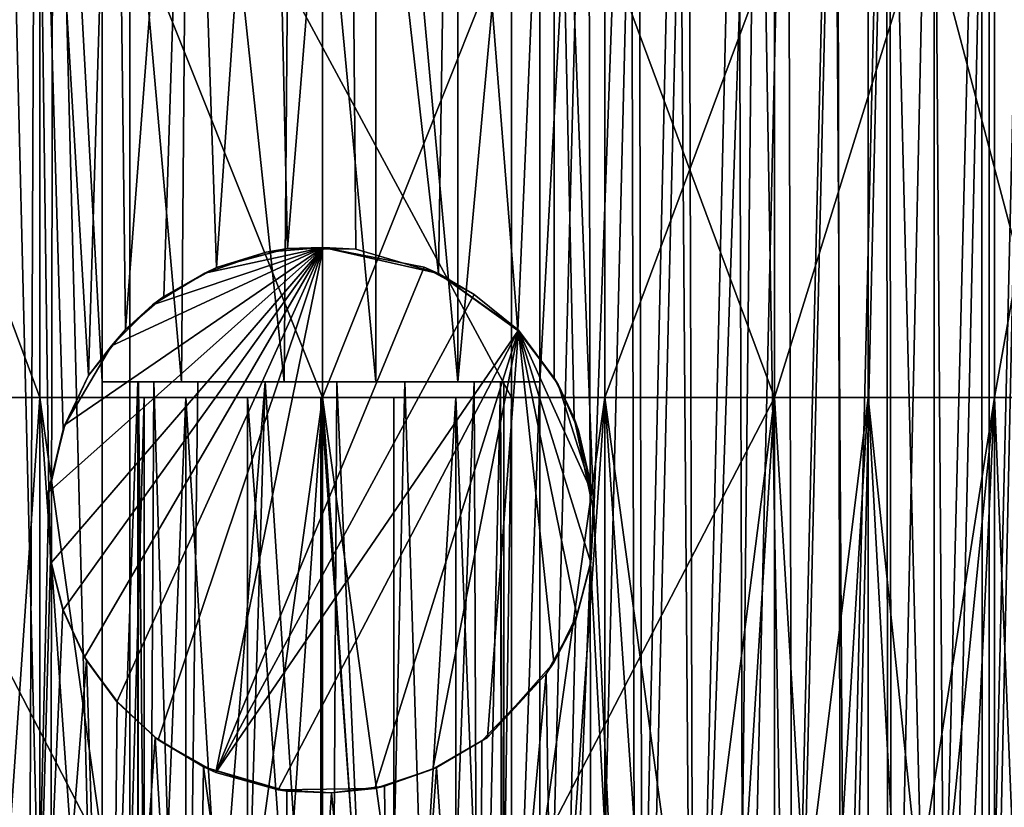
# Model space of a CAD drawing. Units: inches. Extents: x -3.07 to 3.07, y -1.04 to 1.04.
# Drawn here: x -0.22 to 0.49, y -0.57 to 0 of the extents above; entities that cross this region are included whole.
import ezdxf

# ---------------------------------------------------------------- set-up
doc = ezdxf.new("R2010")
doc.units = ezdxf.units.IN
doc.layers.get('0').update_dxf_attribs({"true_color": 0xc2ced6})

msp = doc.modelspace()

# ---------------------------------------------------------------- linework, layer by layer
for points in [[(-0.21066, -0.98932), (-0.25621, 0.38271), (-0.20512, 0.38271), (-0.21066, -0.98932)], [(-0.22812, 0.38271), (-0.23143, -0.98954), (-0.19452, -0.98954), (-0.22812, 0.38271)], [(-0.19452, -0.98954), (-0.19234, 0.38271), (-0.22812, 0.38271), (-0.19452, -0.98954)], [(-0.19547, -0.34161), (-0.21066, -0.98932), (-0.20512, 0.38271), (-0.19547, -0.34161)], [(-0.20512, 0.38271), (-0.14779, 0.38271), (-0.16688, -0.25717), (-0.20512, 0.38271)], [(-0.18514, -0.29594), (-0.19547, -0.34161), (-0.20512, 0.38271), (-0.18514, -0.29594)], [(-0.16688, -0.25717), (-0.18514, -0.29594), (-0.20512, 0.38271), (-0.16688, -0.25717)], [(-0.19234, 0.38271), (-0.19452, -0.98954), (-0.15722, -0.98951), (-0.19234, 0.38271)], [(-0.15721, -0.26156), (-0.15721, 0.38271), (-0.19234, 0.38271), (-0.15721, -0.26156)], [(-0.15722, -0.98951), (-0.15721, -0.26156), (-0.19234, 0.38271), (-0.15722, -0.98951)], [(-0.14779, 0.38271), (-0.14038, -0.22403), (-0.16688, -0.25717), (-0.14779, 0.38271)], [(-0.10017, -0.26156), (-0.09491, 0.38271), (-0.15721, 0.38271), (-0.10017, -0.26156)], [(-0.15721, 0.38271), (-0.15721, -0.26156), (-0.10017, -0.26156), (-0.15721, 0.38271)], [(-0.14038, -0.22403), (-0.14779, 0.38271), (-0.09426, 0.38271), (-0.14038, -0.22403)], [(-0.09426, 0.38271), (-0.11278, -0.2004), (-0.14038, -0.22403), (-0.09426, 0.38271)], [(-0.09426, 0.38271), (-0.07505, -0.17952), (-0.11278, -0.2004), (-0.09426, 0.38271)], [(-0.09491, 0.38271), (-0.10017, -0.26156), (-0.02639, -0.26156), (-0.09491, 0.38271)], [(-0.02639, -0.26156), (-0.02109, 0.38271), (-0.09491, 0.38271), (-0.02639, -0.26156)], [(-0.07505, -0.17952), (-0.09426, 0.38271), (-0.03628, 0.38271), (-0.07505, -0.17952)], [(-0.03628, 0.38271), (-0.02409, -0.16585), (-0.07505, -0.17952), (-0.03628, 0.38271)], [(-0.02409, -0.16585), (-0.03628, 0.38271), (0.02036, 0.38271), (-0.02409, -0.16585)], [(-0.02109, 0.38271), (-0.02639, -0.26156), (0.0394, -0.26156), (-0.02109, 0.38271)], [(0.02036, 0.38271), (0.02512, -0.16635), (-0.02409, -0.16585), (0.02036, 0.38271)], [(0.0394, -0.26156), (0.0394, 0.38271), (-0.02109, 0.38271), (0.0394, -0.26156)], [(0.02512, -0.16635), (0.02036, 0.38271), (0.08455, -0.18374), (0.02512, -0.16635)], [(0.08455, -0.18374), (0.02036, 0.38271), (0.09338, 0.38271), (0.08455, -0.18374)], [(0.0394, 0.38271), (0.0394, -0.26156), (0.09841, -0.26156), (0.0394, 0.38271)], [(0.09841, -0.26156), (0.0984, 0.38271), (0.0394, 0.38271), (0.09841, -0.26156)], [(0.14149, -0.22479), (0.08455, -0.18374), (0.09338, 0.38271), (0.14149, -0.22479)], [(0.09338, 0.38271), (0.16742, 0.38271), (0.14149, -0.22479), (0.09338, 0.38271)], [(0.15724, 0.38271), (0.0984, 0.38271), (0.09841, -0.26156), (0.15724, 0.38271)], [(0.09841, -0.26156), (0.15724, -0.26156), (0.15724, 0.38271), (0.09841, -0.26156)], [(0.16762, -0.2589), (0.14149, -0.22479), (0.16742, 0.38271), (0.16762, -0.2589)], [(0.19237, 0.38271), (0.15724, 0.38271), (0.15724, -0.26156), (0.19237, 0.38271)], [(0.19237, 0.38271), (0.15724, -0.26156), (0.15725, -0.98957), (0.19237, 0.38271)], [(0.15725, -0.98957), (0.19454, -0.98954), (0.19237, 0.38271), (0.15725, -0.98957)], [(0.16742, 0.38271), (0.18193, -0.28778), (0.16762, -0.2589), (0.16742, 0.38271)], [(0.16742, 0.38271), (0.22272, 0.38271), (0.19626, -0.35534), (0.16742, 0.38271)], [(0.19626, -0.35534), (0.18193, -0.28778), (0.16742, 0.38271), (0.19626, -0.35534)], [(0.22815, 0.38271), (0.19237, 0.38271), (0.19454, -0.98954), (0.22815, 0.38271)], [(0.19454, -0.98954), (0.23146, -0.98954), (0.22815, 0.38271), (0.19454, -0.98954)], [(0.19626, -0.35534), (0.22272, 0.38271), (0.22603, -0.98954), (0.19626, -0.35534)], [(0.22603, -0.98954), (0.22272, 0.38271), (0.25653, 0.38271), (0.22603, -0.98954)], [(0.25653, 0.38271), (0.26699, -0.98944), (0.22603, -0.98954), (0.25653, 0.38271)], [(0.264, 0.38271), (0.22815, 0.38271), (0.23146, -0.98954), (0.264, 0.38271)], [(0.23146, -0.98954), (0.26792, -0.98954), (0.264, 0.38271), (0.23146, -0.98954)], [(0.31363, 0.38271), (0.26699, -0.98944), (0.25653, 0.38271), (0.31363, 0.38271)], [(0.29976, 0.38271), (0.264, 0.38271), (0.26792, -0.98954), (0.29976, 0.38271)], [(0.26699, -0.98944), (0.31363, 0.38271), (0.29858, -0.98954), (0.26699, -0.98944)], [(0.26792, -0.98954), (0.30384, -0.98954), (0.29976, 0.38271), (0.26792, -0.98954)], [(0.29858, -0.98954), (0.31363, 0.38271), (0.33656, -0.98954), (0.29858, -0.98954)], [(0.33545, 0.38271), (0.29976, 0.38271), (0.30384, -0.98954), (0.33545, 0.38271)], [(0.30384, -0.98954), (0.33917, -0.98954), (0.33545, 0.38271), (0.30384, -0.98954)], [(0.33656, -0.98954), (0.31363, 0.38271), (0.3686, 0.38271), (0.33656, -0.98954)], [(0.37097, 0.38271), (0.33545, 0.38271), (0.33917, -0.98954), (0.37097, 0.38271)], [(0.3686, 0.38271), (0.37752, -0.98955), (0.33656, -0.98954), (0.3686, 0.38271)], [(0.33917, -0.98954), (0.37382, -0.98954), (0.37097, 0.38271), (0.33917, -0.98954)], [(0.37752, -0.98955), (0.3686, 0.38271), (0.40849, 0.38271), (0.37752, -0.98955)], [(0.4062, 0.38271), (0.37097, 0.38271), (0.37382, -0.98954), (0.4062, 0.38271)], [(0.37382, -0.98954), (0.40774, -0.98954), (0.4062, 0.38271), (0.37382, -0.98954)], [(0.37752, -0.98955), (0.40849, 0.38271), (0.41012, -0.98954), (0.37752, -0.98955)], [(0.4062, 0.38271), (0.4407, -0.98954), (0.44082, 0.38271), (0.4062, 0.38271)], [(0.4407, -0.98954), (0.4062, 0.38271), (0.40774, -0.98954), (0.4407, -0.98954)], [(0.41012, -0.98954), (0.40849, 0.38271), (0.43963, 0.38271), (0.41012, -0.98954)], [(0.43963, 0.38271), (0.44988, -0.98943), (0.41012, -0.98954), (0.43963, 0.38271)], [(0.48044, 0.38271), (0.44988, -0.98943), (0.43963, 0.38271), (0.48044, 0.38271)], [(0.47537, -0.98954), (0.47461, 0.38271), (0.4407, -0.98954), (0.47537, -0.98954)], [(0.4407, -0.98954), (0.47461, 0.38271), (0.44082, 0.38271), (0.4407, -0.98954)], [(0.44988, -0.98943), (0.48044, 0.38271), (0.47996, -0.98954), (0.44988, -0.98943)], [(0.50768, 0.38271), (0.47461, 0.38271), (0.47537, -0.98954), (0.50768, 0.38271)], [(0.47537, -0.98954), (0.50882, -0.98954), (0.50768, 0.38271), (0.47537, -0.98954)], [(0.50956, 0.38271), (0.51327, -0.98954), (0.47996, -0.98954), (0.50956, 0.38271)], [(0.47996, -0.98954), (0.48044, 0.38271), (0.50956, 0.38271), (0.47996, -0.98954)], [(-0.20197, -0.27278), (-0.39146, -0.27278), (-0.39146, 0.23561), (-0.20197, -0.27278)], [(-0.39146, 0.23561), (-0.20197, 0.23561), (-0.20197, -0.27278), (-0.39146, 0.23561)], [(-0.32638, -0.27278), (-0.13735, -0.27278), (-0.13735, 0.23561), (-0.32638, -0.27278)], [(-0.20197, 0.23561), (0.00112, 0.23561), (0.00112, -0.27278), (-0.20197, 0.23561)], [(0.00112, -0.27278), (-0.20197, -0.27278), (-0.20197, 0.23561), (0.00112, -0.27278)], [(-0.13735, 0.23561), (-0.13735, -0.27278), (0.13686, -0.27278), (-0.13735, 0.23561)], [(0.13686, -0.27278), (0.13686, 0.23561), (-0.13735, 0.23561), (0.13686, -0.27278)], [(0.00112, -0.27278), (0.00112, 0.23561), (0.20412, 0.23561), (0.00112, -0.27278)], [(0.20412, 0.23561), (0.20412, -0.27278), (0.00112, -0.27278), (0.20412, 0.23561)], [(0.32604, -0.27278), (0.32604, 0.23561), (0.13686, 0.23561), (0.32604, -0.27278)], [(0.13686, 0.23561), (0.13686, -0.27278), (0.32604, -0.27278), (0.13686, 0.23561)], [(0.20412, -0.27278), (0.20412, 0.23561), (0.39332, 0.23561), (0.20412, -0.27278)], [(0.39332, 0.23561), (0.39332, -0.27278), (0.20412, -0.27278), (0.39332, 0.23561)], [(0.32604, -0.27278), (0.48408, -0.27278), (0.48408, 0.23561), (0.32604, -0.27278)], [(0.48408, 0.23561), (0.32604, 0.23561), (0.32604, -0.27278), (0.48408, 0.23561)], [(0.52768, -0.27278), (0.39332, -0.27278), (0.39332, 0.23561), (0.52768, -0.27278)], [(0.39332, 0.23561), (0.52768, 0.23561), (0.52768, -0.27278), (0.39332, 0.23561)], [(0.48408, -0.27278), (0.57463, -0.27278), (0.57463, 0.23561), (0.48408, -0.27278)], [(0.57463, 0.23561), (0.48408, 0.23561), (0.48408, -0.27278), (0.57463, 0.23561)], [(-0.19607, -0.34122), (0.00157, -0.16509), (-0.19382, -0.39166), (-0.19607, -0.34122)], [(0.00157, -0.16509), (-0.19607, -0.34122), (-0.18405, -0.29257), (0.00157, -0.16509)], [(0.00157, -0.16509), (-0.18522, -0.42542), (-0.19382, -0.39166), (0.00157, -0.16509)], [(0.00157, -0.16509), (-0.16998, -0.45946), (-0.18522, -0.42542), (0.00157, -0.16509)], [(-0.18405, -0.29257), (-0.15056, -0.23564), (0.00157, -0.16509), (-0.18405, -0.29257)], [(-0.1466, -0.49159), (-0.16998, -0.45946), (0.00157, -0.16509), (-0.1466, -0.49159)], [(0.00157, -0.16509), (-0.15056, -0.23564), (-0.12094, -0.20624), (0.00157, -0.16509)], [(-0.1466, -0.49159), (0.00157, -0.16509), (-0.11691, -0.51878), (-0.1466, -0.49159)], [(0.00157, -0.16509), (-0.12094, -0.20624), (-0.08345, -0.1835), (0.00157, -0.16509)], [(0.00157, -0.16509), (-0.07541, -0.54247), (-0.11691, -0.51878), (0.00157, -0.16509)], [(-0.03932, -0.16837), (0.00157, -0.16509), (-0.08345, -0.1835), (-0.03932, -0.16837)], [(-0.03932, -0.16837), (-0.08345, -0.1835), (-0.07505, -0.17952), (-0.03932, -0.16837)], [(0.07418, -0.1792), (-0.07541, -0.54247), (0.00157, -0.16509), (0.07418, -0.1792)], [(-0.07505, -0.17952), (-0.02409, -0.16585), (-0.03932, -0.16837), (-0.07505, -0.17952)], [(-0.03932, -0.16837), (-0.02409, -0.16585), (0.00157, -0.16509), (-0.03932, -0.16837)], [(-0.02409, -0.16585), (0.02512, -0.16635), (0.00157, -0.16509), (-0.02409, -0.16585)], [(0.08455, -0.18374), (0.07418, -0.1792), (0.00157, -0.16509), (0.08455, -0.18374)], [(0.00157, -0.16509), (0.02512, -0.16635), (0.08455, -0.18374), (0.00157, -0.16509)], [(-0.08345, -0.1835), (-0.12094, -0.20624), (-0.11278, -0.2004), (-0.08345, -0.1835)], [(-0.11278, -0.2004), (-0.07505, -0.17952), (-0.08345, -0.1835), (-0.11278, -0.2004)], [(0.1101, -0.19892), (-0.07541, -0.54247), (0.07418, -0.1792), (0.1101, -0.19892)], [(0.07418, -0.1792), (0.08455, -0.18374), (0.1101, -0.19892), (0.07418, -0.1792)], [(0.08455, -0.18374), (0.14149, -0.22479), (0.1419, -0.22453), (0.08455, -0.18374)], [(0.1101, -0.19892), (0.08455, -0.18374), (0.1419, -0.22453), (0.1101, -0.19892)], [(-0.14038, -0.22403), (-0.11278, -0.2004), (-0.12094, -0.20624), (-0.14038, -0.22403)], [(-0.07541, -0.54247), (0.1101, -0.19892), (0.1419, -0.22453), (-0.07541, -0.54247)], [(-0.12094, -0.20624), (-0.15056, -0.23564), (-0.14038, -0.22403), (-0.12094, -0.20624)], [(-0.15056, -0.23564), (-0.16688, -0.25717), (-0.14038, -0.22403), (-0.15056, -0.23564)], [(-0.03079, -0.55482), (-0.07541, -0.54247), (0.1419, -0.22453), (-0.03079, -0.55482)], [(0.0388, -0.55375), (-0.03079, -0.55482), (0.1419, -0.22453), (0.0388, -0.55375)], [(0.08054, -0.53992), (0.0388, -0.55375), (0.1419, -0.22453), (0.08054, -0.53992)], [(0.11966, -0.51726), (0.08054, -0.53992), (0.1419, -0.22453), (0.11966, -0.51726)], [(0.16729, -0.46338), (0.11966, -0.51726), (0.1419, -0.22453), (0.16729, -0.46338)], [(0.1419, -0.22453), (0.14149, -0.22479), (0.16762, -0.2589), (0.1419, -0.22453)], [(0.16762, -0.2589), (0.17041, -0.26362), (0.1419, -0.22453), (0.16762, -0.2589)], [(0.19392, -0.3917), (0.18401, -0.42919), (0.1419, -0.22453), (0.19392, -0.3917)], [(0.18401, -0.42919), (0.16729, -0.46338), (0.1419, -0.22453), (0.18401, -0.42919)], [(0.1419, -0.22453), (0.19581, -0.34361), (0.19392, -0.3917), (0.1419, -0.22453)], [(0.19581, -0.34361), (0.1419, -0.22453), (0.17041, -0.26362), (0.19581, -0.34361)], [(-0.18405, -0.29257), (-0.16688, -0.25717), (-0.15056, -0.23564), (-0.18405, -0.29257)], [(-0.18405, -0.29257), (-0.18514, -0.29594), (-0.16688, -0.25717), (-0.18405, -0.29257)], [(-0.13153, -0.26156), (-0.15721, -0.26156), (-0.15722, -0.98951), (-0.13153, -0.26156)], [(-0.15722, -0.98951), (-0.13153, -0.98954), (-0.13153, -0.26156), (-0.15722, -0.98951)], [(-0.10017, -0.26156), (-0.15721, -0.26156), (-0.13153, -0.26156), (-0.10017, -0.26156)], [(-0.13099, -0.26156), (-0.13153, -0.26156), (-0.13153, -0.98954), (-0.13099, -0.26156)], [(-0.13153, -0.98954), (-0.13153, -0.98955), (-0.13099, -0.26156), (-0.13153, -0.98954)], [(-0.13153, -0.26156), (-0.13153, -0.98954), (-0.13153, -0.98954), (-0.13153, -0.26156)], [(-0.12412, -0.98955), (-0.13099, -0.26156), (-0.13153, -0.98955), (-0.12412, -0.98955)], [(-0.13153, -0.26156), (-0.13099, -0.26156), (0.01152, -0.26156), (-0.13153, -0.26156)], [(-0.13153, -0.26156), (0.01152, -0.26156), (-0.10017, -0.26156), (-0.13153, -0.26156)], [(-0.13099, -0.26156), (-0.12412, -0.98955), (-0.11994, -0.26153), (-0.13099, -0.26156)], [(-0.13099, -0.26156), (-0.11994, -0.26153), (0.01152, -0.26156), (-0.13099, -0.26156)], [(-0.11994, -0.26153), (-0.12412, -0.98955), (-0.09749, -0.98954), (-0.11994, -0.26153)], [(-0.09749, -0.98954), (-0.08846, -0.26153), (-0.11994, -0.26153), (-0.09749, -0.98954)], [(-0.04006, -0.26156), (-0.11994, -0.26153), (-0.08846, -0.26153), (-0.04006, -0.26156)], [(-0.11994, -0.26153), (-0.04006, -0.26156), (0.01152, -0.26156), (-0.11994, -0.26153)], [(0.13155, -0.26156), (-0.10017, -0.26156), (0.01152, -0.26156), (0.13155, -0.26156)], [(-0.10017, -0.26156), (0.13155, -0.26156), (-0.02639, -0.26156), (-0.10017, -0.26156)], [(-0.04006, -0.26156), (-0.08846, -0.26153), (-0.09749, -0.98954), (-0.04006, -0.26156)], [(-0.09749, -0.98954), (-0.06217, -0.98951), (-0.04006, -0.26156), (-0.09749, -0.98954)], [(-0.04006, -0.26156), (-0.06217, -0.98951), (0.00723, -0.98947), (-0.04006, -0.26156)], [(0.00723, -0.98947), (0.01152, -0.26156), (-0.04006, -0.26156), (0.00723, -0.98947)], [(0.0394, -0.26156), (-0.02639, -0.26156), (0.13155, -0.26156), (0.0394, -0.26156)], [(0.00723, -0.98947), (0.04366, -0.98953), (0.01152, -0.26156), (0.00723, -0.98947)], [(0.06043, -0.26156), (0.12907, -0.26152), (0.01152, -0.26156), (0.06043, -0.26156)], [(0.01152, -0.26156), (0.12907, -0.26152), (0.13155, -0.26156), (0.01152, -0.26156)], [(0.06043, -0.26156), (0.01152, -0.26156), (0.04366, -0.98953), (0.06043, -0.26156)], [(0.13155, -0.26156), (0.09841, -0.26156), (0.0394, -0.26156), (0.13155, -0.26156)], [(0.06043, -0.26156), (0.04366, -0.98953), (0.08309, -0.98954), (0.06043, -0.26156)], [(0.06043, -0.26156), (0.11011, -0.26156), (0.12907, -0.26152), (0.06043, -0.26156)], [(0.11011, -0.26156), (0.06043, -0.26156), (0.08309, -0.98954), (0.11011, -0.26156)], [(0.08309, -0.98954), (0.1131, -0.98965), (0.11011, -0.26156), (0.08309, -0.98954)], [(0.15724, -0.26156), (0.09841, -0.26156), (0.13155, -0.26156), (0.15724, -0.26156)], [(0.1131, -0.98965), (0.12907, -0.26152), (0.11011, -0.26156), (0.1131, -0.98965)], [(0.1131, -0.98965), (0.13031, -0.98949), (0.12907, -0.26152), (0.1131, -0.98965)], [(0.13155, -0.98954), (0.13155, -0.26156), (0.12907, -0.26152), (0.13155, -0.98954)], [(0.12907, -0.26152), (0.13031, -0.98949), (0.13155, -0.98954), (0.12907, -0.26152)], [(0.15724, -0.26156), (0.13155, -0.26156), (0.13155, -0.98954), (0.15724, -0.26156)], [(0.13155, -0.98954), (0.15725, -0.98957), (0.15724, -0.26156), (0.13155, -0.98954)], [(0.17041, -0.26362), (0.16762, -0.2589), (0.18193, -0.28778), (0.17041, -0.26362)], [(0.18193, -0.28778), (0.18521, -0.29653), (0.17041, -0.26362), (0.18193, -0.28778)], [(0.17041, -0.26362), (0.18521, -0.29653), (0.19581, -0.34361), (0.17041, -0.26362)], [(-0.39146, -0.27278), (-0.20197, -0.27278), (-0.25235, -1.00213), (-0.39146, -0.27278)], [(-0.32638, -0.27278), (-0.13735, -0.63745), (-0.13735, -0.27278), (-0.32638, -0.27278)], [(-0.32638, -0.27278), (-0.23312, -1.00213), (-0.13735, -0.63745), (-0.32638, -0.27278)], [(-0.20197, -0.27278), (-0.20197, -1.00213), (-0.25235, -1.00213), (-0.20197, -0.27278)], [(-0.20197, -0.27278), (0.00112, -0.27278), (-0.09945, -1.00213), (-0.20197, -0.27278)], [(-0.09945, -1.00213), (-0.15078, -1.00213), (-0.20197, -0.27278), (-0.09945, -1.00213)], [(-0.15078, -1.00213), (-0.20197, -1.00213), (-0.20197, -0.27278), (-0.15078, -1.00213)], [(-0.13735, -0.63745), (-0.13735, -0.27278), (-0.13735, -0.27278), (-0.13735, -0.63745)], [(-0.13735, -0.27278), (-0.13735, -0.63745), (-0.13735, -0.63745), (-0.13735, -0.27278)], [(-0.12689, -0.27278), (-0.13735, -0.27278), (-0.13735, -0.63745), (-0.12689, -0.27278)], [(-0.12689, -0.27278), (-0.13735, -0.63745), (-0.12689, -1.00213), (-0.12689, -0.27278)], [(-0.00011, -0.27278), (-0.13735, -0.27278), (-0.05262, -0.27278), (-0.00011, -0.27278)], [(-0.12689, -0.27278), (-0.09714, -0.27278), (-0.13735, -0.27278), (-0.12689, -0.27278)], [(-0.05262, -0.27278), (-0.13735, -0.27278), (-0.09714, -0.27278), (-0.05262, -0.27278)], [(-0.13735, -0.27278), (0.13686, -0.27278), (0.13686, -0.27278), (-0.13735, -0.27278)], [(0.13686, -0.27278), (-0.13735, -0.27278), (-0.13735, -0.27278), (0.13686, -0.27278)], [(-0.13735, -0.27278), (-0.00011, -0.27278), (0.13686, -0.27278), (-0.13735, -0.27278)], [(-0.09714, -0.27278), (-0.12689, -0.27278), (-0.12689, -1.00213), (-0.09714, -0.27278)], [(-0.12689, -1.00213), (-0.09714, -1.00213), (-0.09714, -0.27278), (-0.12689, -1.00213)], [(0.00112, -0.27278), (-0.04863, -1.00213), (-0.09945, -1.00213), (0.00112, -0.27278)], [(-0.05262, -0.27278), (-0.09714, -0.27278), (-0.05262, -1.00213), (-0.05262, -0.27278)], [(-0.09714, -0.27278), (-0.09714, -1.00213), (-0.05262, -1.00213), (-0.09714, -0.27278)], [(-0.05262, -0.27278), (-0.00011, -1.00213), (-0.00011, -0.27278), (-0.05262, -0.27278)], [(-0.05262, -0.27278), (-0.05262, -1.00213), (-0.00011, -1.00213), (-0.05262, -0.27278)], [(-0.04863, -1.00213), (0.00112, -0.27278), (0.00112, -1.00213), (-0.04863, -1.00213)], [(0.05239, -0.27278), (-0.00011, -0.27278), (0.05239, -1.00213), (0.05239, -0.27278)], [(0.05239, -1.00213), (-0.00011, -0.27278), (-0.00011, -1.00213), (0.05239, -1.00213)], [(-0.00011, -0.27278), (0.05239, -0.27278), (0.13686, -0.27278), (-0.00011, -0.27278)], [(0.05086, -1.00213), (0.00112, -1.00213), (0.00112, -0.27278), (0.05086, -1.00213)], [(0.00112, -0.27278), (0.10166, -1.00213), (0.05086, -1.00213), (0.00112, -0.27278)], [(0.00112, -0.27278), (0.20412, -0.27278), (0.10166, -1.00213), (0.00112, -0.27278)], [(0.09688, -0.27278), (0.05239, -0.27278), (0.05239, -1.00213), (0.09688, -0.27278)], [(0.05239, -1.00213), (0.09688, -1.00213), (0.09688, -0.27278), (0.05239, -1.00213)], [(0.09688, -0.27278), (0.13686, -0.27278), (0.05239, -0.27278), (0.09688, -0.27278)], [(0.13686, -0.27278), (0.09688, -0.27278), (0.12655, -1.00213), (0.13686, -0.27278)], [(0.09688, -1.00213), (0.12655, -1.00213), (0.09688, -0.27278), (0.09688, -1.00213)], [(0.15296, -1.00213), (0.10166, -1.00213), (0.20412, -0.27278), (0.15296, -1.00213)], [(0.12655, -1.00213), (0.13686, -1.00213), (0.13686, -0.27278), (0.12655, -1.00213)], [(0.13686, -1.00213), (0.13686, -0.63745), (0.13686, -0.27278), (0.13686, -1.00213)], [(0.13686, -0.27278), (0.13686, -1.00213), (0.13686, -1.00213), (0.13686, -0.27278)], [(0.13686, -1.00213), (0.13686, -0.27278), (0.13686, -0.27278), (0.13686, -1.00213)], [(0.13686, -0.27278), (0.13686, -1.00213), (0.13686, -1.00213), (0.13686, -0.27278)], [(0.13686, -1.00213), (0.13686, -0.27278), (0.13686, -1.00213), (0.13686, -1.00213)], [(0.13686, -1.00213), (0.13686, -0.27278), (0.13686, -1.00213), (0.13686, -1.00213)], [(0.13686, -0.63745), (0.32604, -0.27278), (0.13686, -0.27278), (0.13686, -0.63745)], [(0.32604, -0.27278), (0.13686, -0.63745), (0.23268, -1.00213), (0.32604, -0.27278)], [(0.20412, -1.00213), (0.15296, -1.00213), (0.20412, -0.27278), (0.20412, -1.00213)], [(0.20412, -0.27278), (0.25444, -1.00213), (0.20412, -1.00213), (0.20412, -0.27278)], [(0.30322, -1.00213), (0.25444, -1.00213), (0.20412, -0.27278), (0.30322, -1.00213)], [(0.20412, -0.27278), (0.39332, -0.27278), (0.30322, -1.00213), (0.20412, -0.27278)], [(0.23268, -1.00213), (0.28, -1.00213), (0.32604, -0.27278), (0.23268, -1.00213)], [(0.32604, -0.27278), (0.28, -1.00213), (0.32604, -1.00213), (0.32604, -0.27278)], [(0.30322, -1.00213), (0.39332, -0.27278), (0.34974, -1.00213), (0.30322, -1.00213)], [(0.48408, -0.27278), (0.32604, -0.27278), (0.37014, -1.00213), (0.48408, -0.27278)], [(0.32604, -0.27278), (0.32604, -1.00213), (0.37014, -1.00213), (0.32604, -0.27278)], [(0.34974, -1.00213), (0.39332, -0.27278), (0.39332, -1.00213), (0.34974, -1.00213)], [(0.37014, -1.00213), (0.4116, -1.00213), (0.48408, -0.27278), (0.37014, -1.00213)], [(0.46935, -1.00213), (0.39332, -0.27278), (0.52768, -0.27278), (0.46935, -1.00213)], [(0.46935, -1.00213), (0.43337, -1.00213), (0.39332, -0.27278), (0.46935, -1.00213)], [(0.39332, -1.00213), (0.39332, -0.27278), (0.43337, -1.00213), (0.39332, -1.00213)], [(0.48408, -0.27278), (0.4116, -1.00213), (0.44978, -1.00213), (0.48408, -0.27278)], [(0.48408, -0.27278), (0.44978, -1.00213), (0.48408, -1.00213), (0.48408, -0.27278)], [(0.57463, -0.27278), (0.48408, -0.27278), (0.51403, -1.00213), (0.57463, -0.27278)], [(0.48408, -1.00213), (0.51403, -1.00213), (0.48408, -0.27278), (0.48408, -1.00213)], [(0.19626, -0.35534), (0.19581, -0.34361), (0.18193, -0.28778), (0.19626, -0.35534)], [(0.19581, -0.34361), (0.18521, -0.29653), (0.18193, -0.28778), (0.19581, -0.34361)], [(-0.18514, -0.29594), (-0.18405, -0.29257), (-0.19607, -0.34122), (-0.18514, -0.29594)], [(-0.19607, -0.34122), (-0.19547, -0.34161), (-0.18514, -0.29594), (-0.19607, -0.34122)], [(-0.19547, -0.34161), (-0.19432, -0.38898), (-0.21066, -0.98932), (-0.19547, -0.34161)], [(-0.19607, -0.34122), (-0.19382, -0.39166), (-0.19432, -0.38898), (-0.19607, -0.34122)], [(-0.19432, -0.38898), (-0.19547, -0.34161), (-0.19607, -0.34122), (-0.19432, -0.38898)], [(0.19392, -0.3917), (0.19581, -0.34361), (0.19626, -0.35534), (0.19392, -0.3917)], [(0.19626, -0.35534), (0.19371, -0.39164), (0.19392, -0.3917), (0.19626, -0.35534)], [(0.19626, -0.35534), (0.22603, -0.98954), (0.19371, -0.39164), (0.19626, -0.35534)], [(-0.1854, -0.42555), (-0.21066, -0.98932), (-0.19432, -0.38898), (-0.1854, -0.42555)], [(-0.1854, -0.42555), (-0.19432, -0.38898), (-0.19382, -0.39166), (-0.1854, -0.42555)], [(-0.19382, -0.39166), (-0.18522, -0.42542), (-0.1854, -0.42555), (-0.19382, -0.39166)], [(0.22603, -0.98954), (0.17001, -0.98945), (0.19371, -0.39164), (0.22603, -0.98954)], [(0.17001, -0.98945), (0.18292, -0.4336), (0.19371, -0.39164), (0.17001, -0.98945)], [(0.19392, -0.3917), (0.19371, -0.39164), (0.18292, -0.4336), (0.19392, -0.3917)], [(0.18292, -0.4336), (0.18401, -0.42919), (0.19392, -0.3917), (0.18292, -0.4336)], [(-0.1854, -0.42555), (-0.16848, -0.46183), (-0.21066, -0.98932), (-0.1854, -0.42555)], [(-0.1854, -0.42555), (-0.18522, -0.42542), (-0.16998, -0.45946), (-0.1854, -0.42555)], [(-0.16998, -0.45946), (-0.16848, -0.46183), (-0.1854, -0.42555), (-0.16998, -0.45946)], [(0.16729, -0.46338), (0.18401, -0.42919), (0.18292, -0.4336), (0.16729, -0.46338)], [(0.18292, -0.4336), (0.16194, -0.4714), (0.16729, -0.46338), (0.18292, -0.4336)], [(0.18292, -0.4336), (0.17001, -0.98945), (0.16194, -0.4714), (0.18292, -0.4336)], [(-0.16848, -0.46183), (-0.16998, -0.45946), (-0.1466, -0.49159), (-0.16848, -0.46183)], [(-0.15167, -0.98954), (-0.21066, -0.98932), (-0.16848, -0.46183), (-0.15167, -0.98954)], [(-0.1466, -0.49159), (-0.14645, -0.49143), (-0.16848, -0.46183), (-0.1466, -0.49159)], [(-0.16848, -0.46183), (-0.14645, -0.49143), (-0.15167, -0.98954), (-0.16848, -0.46183)], [(0.11966, -0.51726), (0.16729, -0.46338), (0.16194, -0.4714), (0.11966, -0.51726)], [(0.11404, -0.98954), (0.11571, -0.5195), (0.16194, -0.4714), (0.11404, -0.98954)], [(0.16194, -0.4714), (0.17001, -0.98945), (0.11404, -0.98954), (0.16194, -0.4714)], [(0.16194, -0.4714), (0.11571, -0.5195), (0.11966, -0.51726), (0.16194, -0.4714)], [(-0.15167, -0.98954), (-0.14645, -0.49143), (-0.11904, -0.51728), (-0.15167, -0.98954)], [(-0.11904, -0.51728), (-0.14645, -0.49143), (-0.1466, -0.49159), (-0.11904, -0.51728)], [(-0.1466, -0.49159), (-0.11691, -0.51878), (-0.11904, -0.51728), (-0.1466, -0.49159)], [(-0.15167, -0.98954), (-0.11904, -0.51728), (-0.09115, -0.9896), (-0.15167, -0.98954)], [(-0.11904, -0.51728), (-0.11691, -0.51878), (-0.08439, -0.53839), (-0.11904, -0.51728)], [(-0.08439, -0.53839), (-0.09115, -0.9896), (-0.11904, -0.51728), (-0.08439, -0.53839)], [(-0.11691, -0.51878), (-0.07541, -0.54247), (-0.08439, -0.53839), (-0.11691, -0.51878)], [(0.08304, -0.53886), (0.08054, -0.53992), (0.11966, -0.51726), (0.08304, -0.53886)], [(0.11966, -0.51726), (0.11571, -0.5195), (0.08304, -0.53886), (0.11966, -0.51726)], [(0.11571, -0.5195), (0.11404, -0.98954), (0.08304, -0.53886), (0.11571, -0.5195)], [(-0.02148, -0.98949), (-0.09115, -0.9896), (-0.08439, -0.53839), (-0.02148, -0.98949)], [(-0.08439, -0.53839), (-0.07541, -0.54247), (-0.03079, -0.55482), (-0.08439, -0.53839)], [(-0.03079, -0.55482), (-0.02442, -0.55578), (-0.08439, -0.53839), (-0.03079, -0.55482)], [(-0.02442, -0.55578), (-0.02148, -0.98949), (-0.08439, -0.53839), (-0.02442, -0.55578)], [(0.04567, -0.55212), (0.0388, -0.55375), (0.08054, -0.53992), (0.04567, -0.55212)], [(0.08054, -0.53992), (0.08304, -0.53886), (0.04567, -0.55212), (0.08054, -0.53992)], [(0.05155, -0.98958), (0.04567, -0.55212), (0.08304, -0.53886), (0.05155, -0.98958)], [(0.08304, -0.53886), (0.11404, -0.98954), (0.05155, -0.98958), (0.08304, -0.53886)], [(0.00772, -0.55698), (-0.03079, -0.55482), (0.0388, -0.55375), (0.00772, -0.55698)], [(-0.02442, -0.55578), (-0.03079, -0.55482), (0.00772, -0.55698), (-0.02442, -0.55578)], [(-0.02442, -0.55578), (0.00772, -0.55698), (-0.02148, -0.98949), (-0.02442, -0.55578)], [(0.00772, -0.55698), (0.05155, -0.98958), (-0.02148, -0.98949), (0.00772, -0.55698)], [(0.0388, -0.55375), (0.04567, -0.55212), (0.00772, -0.55698), (0.0388, -0.55375)], [(0.00772, -0.55698), (0.04567, -0.55212), (0.05155, -0.98958), (0.00772, -0.55698)]]:
    msp.add_lwpolyline(points)

doc.saveas('drawing.dxf')
